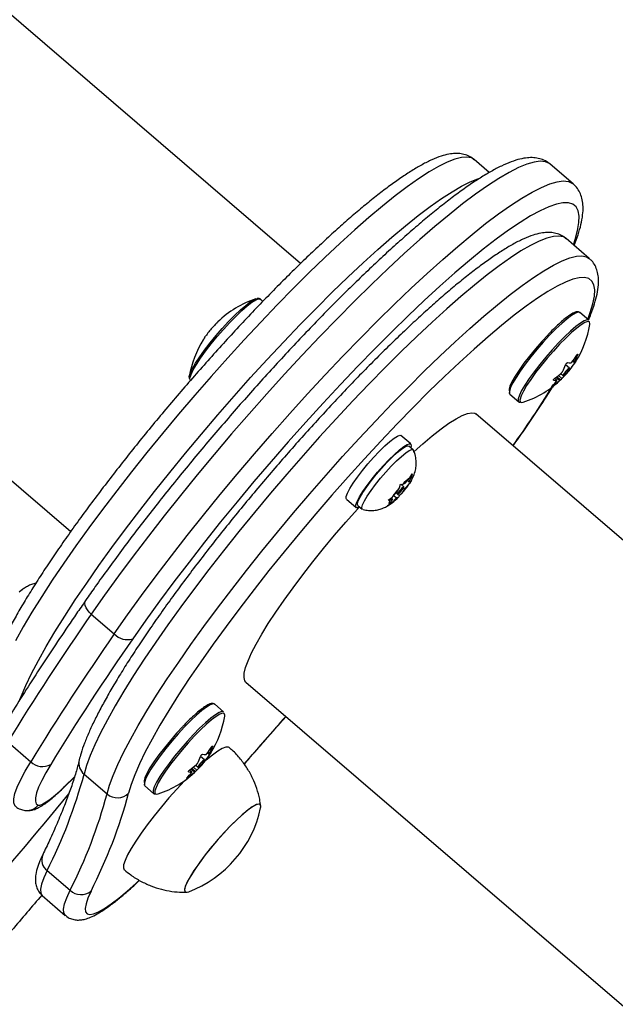
# Model space of a CAD drawing. Units: inches. Extents: x 312 to 919, y 218 to 759.
# Drawn here: x 490 to 494, y 418 to 426 of the extents above; entities that cross this region are included whole.
import ezdxf

# ---------------------------------------------------------------- set-up
doc = ezdxf.new("R2010")
doc.units = ezdxf.units.IN
doc.header["$MEASUREMENT"] = 0
doc.header["$PDSIZE"] = -1
doc.layers.add('CONTOUR', color=7, linetype='Continuous')
doc.layers.add('DIM_IMP_BORDURE', color=7, linetype='Continuous')
doc.styles.add('DIM', font='romans.shx')
doc.dimstyles.new('Implantation (Pied-mètre)', dxfattribs={"dimscale": 96, "dimtxt": 0.09375, "dimasz": 0.125, "dimexe": 0.125, "dimexo": 0.125, "dimgap": 0.03, "dimtad": 1, "dimdec": 3, "dimzin": 0, "dimdsep": 46, "dimlunit": 4, "dimtxsty": 'DIM', "dimblk1": 'OBLIQUE', "dimblk2": 'OBLIQUE', "dimsah": 1, "dimcen": 0.089844, "dimdle": 0.125, "dimclrt": 7, "dimadec": 0, "dimazin": 0, "dimtfac": 1, "dimtdec": 0, "dimtofl": 0, "dimtmove": 0, "dimatfit": 3, "dimldrblk": 'OBLIQUE', "dimfxl": 1, "dimfrac": 2, "dimtolj": 1, "dimtzin": 0, "dimarcsym": 0})

# ---------------------------------------------------------------- blocks, each defined once
blk = doc.blocks.new('_OBLIQUE')
at = {"color": 0, "linetype": 'ByBlock'}
blk.add_line((-0.5, -0.5), (0.5, 0.5), dxfattribs=at)
blk = doc.blocks.new('*D8')
at = {"layer": 'Defpoints', "color": 0}
for p in [(868.2476, 474.7959), (328.6296, 422.3827), (328.6296, 234.186)]:
    blk.add_point(p, dxfattribs=at)
at = {"layer": 'DIM_IMP_BORDURE', "color": 0, "lineweight": -2}
for p, q in [((868.2476, 458.5459), (868.2476, 217.936)), ((328.6296, 406.1327), (328.6296, 217.936)), ((884.4976, 234.186), (312.3796, 234.186))]:
    blk.add_line(p, q, dxfattribs=at)
at = {"layer": 'DIM_IMP_BORDURE', "color": 0, "lineweight": -2, "xscale": 16.25, "yscale": 16.25, "zscale": 16.25, "rotation": 180}
blk.add_blockref('_OBLIQUE', (328.6296, 234.186), dxfattribs=at)
at = {"layer": 'DIM_IMP_BORDURE', "color": 0, "lineweight": -2, "xscale": 16.25, "yscale": 16.25, "zscale": 16.25}
blk.add_blockref('_OBLIQUE', (868.2476, 234.186), dxfattribs=at)
at = {"layer": 'DIM_IMP_BORDURE', "color": 7, "insert": (598.4386, 247.3535), "char_height": 12.1875, "attachment_point": 5, "style": 'DIM'}
blk.add_mtext("\\A1;45' [13.706m]", dxfattribs=at)

msp = doc.modelspace()

# ---------------------------------------------------------------- linework, layer by layer
at = {"layer": 'CONTOUR'}
for p, q in [((491.78788, 423.90623), (482.91395, 431.51998)), ((481.04186, 429.33803), (489.91582, 421.72426)), ((493.32466, 424.64649), (493.20248, 424.75132)), ((494.00855, 424.55383), (493.82125, 424.71453)), ((494.13895, 423.94784), (493.95165, 424.10853)), ((491.48061, 423.59794), (491.46078, 423.61496)), ((494.13443, 423.44464), (494.06237, 423.50646)), ((494.00934, 423.11982), (494.0218, 423.10913)), ((494.04425, 423.16083), (494.04075, 423.16384)), ((493.9778, 423.05403), (493.94622, 423.08113)), ((493.97523, 423.04506), (493.9802, 423.04079)), ((494.02078, 423.09627), (494.00295, 423.11157)), ((494.00615, 423.11567), (494.01994, 423.10384)), ((493.84785, 422.95686), (493.84885, 422.956)), ((493.87377, 422.95396), (493.85552, 422.96961)), ((493.8745, 422.95376), (493.85577, 422.96983)), ((493.8973, 422.95389), (493.86783, 422.97918)), ((493.87627, 422.98565), (493.90549, 422.96057)), ((493.91683, 422.97018), (493.88797, 422.99494)), ((493.90754, 423.01138), (493.92693, 422.99474)), ((493.92799, 422.99447), (493.9346, 422.9888)), ((493.97062, 423.02885), (493.96668, 423.03224)), ((493.84026, 422.91254), (493.84315, 422.91006)), ((493.48472, 422.85537), (493.48963, 422.84735)), ((493.49261, 422.84239), (493.56466, 422.78057)), ((502.39259, 414.8075), (493.21516, 422.68165)), ((492.68461, 422.43741), (492.6053, 422.50546)), ((492.70544, 422.39058), (492.67031, 422.42073)), ((492.63799, 422.11681), (492.67878, 422.16108)), ((492.66896, 422.12965), (492.69053, 422.16595)), ((492.67878, 422.16108), (492.69725, 422.19372)), ((492.69725, 422.19372), (492.69053, 422.16595)), ((492.57225, 422.04545), (492.59383, 422.08175)), ((492.59383, 422.08175), (492.60055, 422.10953)), ((492.60055, 422.10953), (492.61878, 422.10884)), ((492.62865, 422.08794), (492.60363, 422.10941)), ((492.63799, 422.11681), (492.61878, 422.10884)), ((492.62574, 422.07838), (492.63418, 422.07114)), ((492.63418, 422.07114), (492.67497, 422.11541)), ((492.65827, 422.13882), (492.66896, 422.12965)), ((492.66896, 422.12965), (492.68817, 422.13762)), ((492.68734, 422.13727), (492.67497, 422.11541)), ((492.68817, 422.13762), (492.69035, 422.14193)), ((492.50003, 421.97966), (492.53147, 422.00118)), ((492.52558, 421.99715), (492.53748, 421.98694)), ((492.56844, 421.99978), (492.52766, 421.95551)), ((492.57225, 422.04545), (492.53147, 422.00118)), ((492.54707, 422.01812), (492.56844, 421.99978)), ((492.56605, 422.03872), (492.57778, 422.02865)), ((492.56844, 421.99978), (492.58765, 422.00775)), ((492.5805, 422.02885), (492.59293, 422.01818)), ((492.59293, 422.01818), (492.58765, 422.00775)), ((492.61261, 422.03483), (492.59293, 422.01818)), ((492.63418, 422.07114), (492.61261, 422.03483)), ((492.16156, 421.98828), (492.24088, 421.92023)), ((492.25519, 421.93691), (492.29033, 421.90676)), ((492.52766, 421.95551), (492.49622, 421.93399)), ((492.49622, 421.93399), (492.5159, 421.95064)), ((492.51827, 421.97897), (492.50003, 421.97966)), ((492.53748, 421.98694), (492.5159, 421.95064)), ((492.53748, 421.98694), (492.51827, 421.97897)), ((489.52715, 421.2551), (489.49735, 421.23181)), ((489.51673, 421.24736), (489.52715, 421.2551)), ((490.08329, 421.05279), (490.27059, 420.89209)), ((491.34307, 420.4997), (500.5205, 412.62555)), ((491.16109, 420.25704), (491.08903, 420.31886)), ((489.40316, 420.0121), (489.59046, 419.8514)), ((491.04744, 419.90867), (491.02961, 419.92397)), ((491.03281, 419.92807), (491.0466, 419.91624)), ((491.03599, 419.93222), (491.04845, 419.92153)), ((491.07091, 419.97323), (491.0674, 419.97624)), ((491.00446, 419.86643), (490.97287, 419.89353)), ((490.99728, 419.84125), (490.99333, 419.84464)), ((491.00188, 419.85746), (491.00686, 419.85319)), ((490.87451, 419.76926), (490.87551, 419.7684)), ((490.90042, 419.76636), (490.88218, 419.78201)), ((490.90115, 419.76616), (490.88243, 419.78223)), ((490.92396, 419.76629), (490.89449, 419.79158)), ((490.90292, 419.79805), (490.93215, 419.77297)), ((490.94349, 419.78258), (490.91462, 419.80734)), ((490.93419, 419.82378), (490.95358, 419.80714)), ((490.95464, 419.80687), (490.96125, 419.8012)), ((489.85762, 419.63908), (489.94614, 419.72514)), ((489.86414, 419.64837), (489.94735, 419.72926)), ((490.0246, 419.74985), (490.2119, 419.58916)), ((490.86692, 419.72494), (490.8698, 419.72246)), ((489.85762, 419.63908), (489.86414, 419.64837)), ((490.51138, 419.66777), (490.51628, 419.65975)), ((490.51926, 419.65479), (490.59132, 419.59297)), ((489.72298, 418.96551), (489.91027, 418.80481)), ((489.68422, 418.76172), (489.87151, 418.60103))]:
    msp.add_line(p, q, dxfattribs=at)
at = {"layer": 'CONTOUR', "flags": 128}
for points in [[(493.20248, 424.75132), (493.1792, 424.76517), (493.14271, 424.77245), (493.09748, 424.76914), (493.04373, 424.75524), (492.9817, 424.73082), (492.91168, 424.696), (492.83399, 424.65093), (492.74899, 424.59583), (492.65707, 424.53094), (492.55866, 424.45656), (492.45421, 424.37305), (492.3442, 424.28077), (492.22914, 424.18017), (492.10955, 424.0717), (491.986, 423.95587), (491.85905, 423.8332), (491.72929, 423.70427), (491.59731, 423.56966), (491.46373, 423.43), (491.32915, 423.28594), (491.1942, 423.13814), (491.05951, 422.98727), (490.92569, 422.83404), (490.79336, 422.67915), (490.66314, 422.52332), (490.53561, 422.36726), (490.41138, 422.21169), (490.29101, 422.05734), (490.17505, 421.90491), (490.06405, 421.75511), (489.95852, 421.60863), (489.85894, 421.46614), (489.76576, 421.3283), (489.67943, 421.19575), (489.60034, 421.0691), (489.52885, 420.94892), (489.46529, 420.83579)], [(493.82125, 424.71453), (493.81524, 424.71924), (493.78221, 424.73423), (493.74018, 424.73845), (493.68931, 424.73187), (493.62981, 424.71452), (493.56194, 424.68648), (493.48598, 424.64787), (493.40224, 424.59884), (493.31108, 424.5396), (493.21287, 424.47039), (493.10803, 424.39152), (492.99699, 424.3033), (492.88022, 424.2061), (492.7582, 424.10033), (492.63144, 423.98643), (492.50048, 423.86488), (492.36585, 423.73618), (492.22813, 423.60088), (492.08788, 423.45953), (491.9457, 423.31272), (491.80217, 423.16108), (491.65789, 423.00522), (491.51347, 422.84581), (491.36951, 422.68351), (491.22661, 422.51899), (491.08537, 422.35295), (490.94638, 422.18607), (490.81021, 422.01906), (490.67744, 421.8526), (490.54862, 421.6874), (490.42428, 421.52414), (490.30496, 421.36351), (490.19113, 421.20617), (490.08329, 421.05279)], [(489.5027, 420.35836), (489.51226, 420.38294), (489.55041, 420.47198), (489.59726, 420.56951), (489.65259, 420.67509), (489.71614, 420.78823), (489.78763, 420.9084), (489.86673, 421.03505), (489.95306, 421.16761), (490.04623, 421.30545), (490.14581, 421.44793), (490.25135, 421.59442), (490.36235, 421.74422), (490.4783, 421.89665), (490.59867, 422.051), (490.72291, 422.20656), (490.85043, 422.36262), (490.98066, 422.51845), (491.11299, 422.67334), (491.24681, 422.82657), (491.3815, 422.97744), (491.51644, 423.12524), (491.65102, 423.26931), (491.78461, 423.40896), (491.91658, 423.54357), (492.04635, 423.6725), (492.1733, 423.79517), (492.29685, 423.91101), (492.41643, 424.01947), (492.53149, 424.12008), (492.6415, 424.21235), (492.74596, 424.29586), (492.84437, 424.37024), (492.93628, 424.43513), (493.02128, 424.49023), (493.09897, 424.5353), (493.16899, 424.57013), (493.23102, 424.59454), (493.24326, 424.59841)], [(490.27059, 420.89209), (490.37843, 421.04548), (490.49225, 421.20281), (490.61158, 421.36344), (490.73591, 421.5267), (490.86473, 421.6919), (490.99751, 421.85836), (491.13367, 422.02537), (491.27267, 422.19225), (491.41391, 422.3583), (491.55681, 422.52281), (491.70077, 422.68512), (491.84519, 422.84453), (491.98946, 423.00038), (492.13299, 423.15202), (492.27518, 423.29883), (492.41542, 423.44018), (492.55315, 423.57549), (492.68777, 423.70418), (492.81874, 423.82573), (492.94549, 423.93963), (493.06751, 424.0454), (493.18428, 424.1426), (493.29532, 424.23082), (493.40017, 424.3097), (493.49837, 424.3789), (493.58954, 424.43814), (493.67327, 424.48717), (493.74924, 424.52578), (493.81711, 424.55382), (493.8766, 424.57117), (493.92747, 424.57775), (493.96951, 424.57354), (494.00253, 424.55855), (494.00849, 424.55388)], [(494.00966, 424.05876), (494.02439, 424.10241), (494.04446, 424.17564), (494.05523, 424.23903), (494.05665, 424.2923), (494.04872, 424.33522), (494.03146, 424.36762), (494.00497, 424.38934), (493.96934, 424.40029), (493.92473, 424.40042), (493.87135, 424.38974), (493.80941, 424.36829), (493.7392, 424.33616), (493.66101, 424.2935), (493.57518, 424.24048), (493.48209, 424.17734), (493.38215, 424.10436), (493.27578, 424.02185), (493.16345, 423.93016), (493.04565, 423.82971), (492.92289, 423.72091), (492.79571, 423.60426), (492.66465, 423.48025), (492.53028, 423.34942), (492.3932, 423.21235), (492.25399, 423.06962), (492.11326, 422.92186), (491.97162, 422.76971), (491.82969, 422.61384), (491.68809, 422.45491), (491.54743, 422.29363), (491.40832, 422.13068), (491.27137, 421.96679), (491.13717, 421.80265), (491.0063, 421.639), (490.87934, 421.47653), (490.75684, 421.31595), (490.63933, 421.15796), (490.52731, 421.00325), (490.42128, 420.8525)], [(493.95165, 424.10853), (493.92838, 424.12238), (493.89189, 424.12966), (493.84666, 424.12635), (493.79291, 424.11245), (493.73088, 424.08803), (493.66086, 424.05321), (493.58317, 424.00814), (493.49817, 423.95304), (493.40625, 423.88815), (493.30784, 423.81377), (493.20339, 423.73026), (493.09338, 423.63799), (492.97832, 423.53738), (492.85873, 423.42892), (492.73518, 423.31308), (492.60823, 423.19041), (492.47847, 423.06148), (492.34649, 422.92687), (492.2129, 422.78722), (492.07833, 422.64315), (491.94338, 422.49535), (491.80869, 422.34448), (491.67487, 422.19125), (491.54254, 422.03636), (491.41232, 421.88053), (491.28479, 421.72447), (491.16056, 421.56891), (491.04019, 421.41455), (490.92423, 421.26213), (490.81323, 421.11233), (490.7077, 420.96584), (490.60811, 420.82335), (490.51494, 420.68552), (490.42861, 420.55296), (490.34952, 420.42631), (490.27803, 420.30614), (490.21447, 420.193), (490.15914, 420.08742), (490.1123, 419.98989), (490.07415, 419.90085), (490.04487, 419.82071), (490.0246, 419.74985)], [(490.2119, 419.58916), (490.23216, 419.66001), (490.26144, 419.74015), (490.29959, 419.82919), (490.34644, 419.92672), (490.40177, 420.0323), (490.46532, 420.14544), (490.53681, 420.26561), (490.61591, 420.39227), (490.70224, 420.52482), (490.79541, 420.66266), (490.89499, 420.80515), (491.00053, 420.95163), (491.11153, 421.10143), (491.22748, 421.25386), (491.34785, 421.40821), (491.47209, 421.56377), (491.59961, 421.71983), (491.72984, 421.87566), (491.86217, 422.03055), (491.99598, 422.18379), (492.13068, 422.33465), (492.26562, 422.48246), (492.4002, 422.62652), (492.53378, 422.76618), (492.66576, 422.90078), (492.79553, 423.02972), (492.92248, 423.15238), (493.04603, 423.26822), (493.16561, 423.37669), (493.28067, 423.47729), (493.39068, 423.56956), (493.49513, 423.65308), (493.59355, 423.72745), (493.68546, 423.79234), (493.77046, 423.84745), (493.84815, 423.89252), (493.91817, 423.92734), (493.9802, 423.95175), (494.03396, 423.96565), (494.07918, 423.96897), (494.11568, 423.96168), (494.13891, 423.94787)], [(494.12691, 423.45109), (494.14753, 423.50743), (494.16869, 423.57859), (494.18059, 423.64001), (494.18319, 423.6914), (494.17646, 423.7325), (494.16045, 423.76312), (494.13522, 423.78311), (494.10091, 423.79236), (494.05768, 423.79083), (494.00574, 423.77853), (493.94535, 423.75552), (493.8768, 423.72191), (493.80043, 423.67787), (493.71661, 423.6236), (493.62575, 423.55939), (493.52831, 423.48554), (493.42474, 423.40241), (493.31557, 423.31041), (493.20132, 423.20999), (493.08256, 423.10165), (492.95986, 422.9859), (492.83383, 422.86333), (492.70509, 422.73453), (492.57426, 422.60012), (492.44199, 422.46078), (492.30891, 422.31717), (492.1757, 422.17001), (492.04298, 422.02001), (491.91143, 421.86791), (491.78167, 421.71445), (491.65435, 421.56039), (491.53009, 421.40647), (491.4095, 421.25346), (491.29316, 421.1021), (491.18165, 420.95313), (491.07551, 420.80728), (490.97527, 420.66526), (490.8814, 420.52778), (490.79438, 420.3955), (490.71463, 420.26907), (490.64254, 420.14911), (490.57846, 420.03621), (490.52271, 419.93092), (490.47556, 419.83375), (490.43723, 419.74519), (490.40792, 419.66566), (490.38778, 419.59555), (490.38778, 419.59555)], [(490.88274, 422.96911), (490.88249, 422.96969), (490.8819, 422.98766), (490.89044, 423.01538), (490.90783, 423.05198), (490.93353, 423.09627), (490.96669, 423.14684), (491.00626, 423.20205), (491.05097, 423.26013), (491.09937, 423.31922), (491.14992, 423.37741), (491.20098, 423.43284), (491.25092, 423.48372), (491.29813, 423.52842), (491.34109, 423.56551), (491.37843, 423.59378), (491.40894, 423.61234), (491.43164, 423.62058)], [(490.89101, 422.95089), (490.8876, 422.95579), (490.88699, 422.97406), (490.89568, 423.00225), (490.91336, 423.03946), (490.93949, 423.0845), (490.97321, 423.13592), (491.01345, 423.19206), (491.05891, 423.25112), (491.10813, 423.3112), (491.15953, 423.37038), (491.21145, 423.42674), (491.26223, 423.47848), (491.31024, 423.52394), (491.35393, 423.56165), (491.39189, 423.5904), (491.42292, 423.60927), (491.446, 423.61765)], [(491.446, 423.61765), (491.4604, 423.61527), (491.46078, 423.61496)], [(494.06237, 423.50646), (494.0488, 423.50932), (494.02626, 423.50164), (493.99572, 423.48343), (493.95817, 423.4553), (493.91481, 423.41813), (493.86704, 423.37314), (493.81639, 423.32176)], [(494.13443, 423.44464), (494.12085, 423.4475), (494.09831, 423.43981), (494.06778, 423.42161), (494.03023, 423.39347), (493.98687, 423.35631), (493.9391, 423.31131), (493.88845, 423.25993)], [(494.14028, 423.43001), (494.13983, 423.43044), (494.12624, 423.43347), (494.10407, 423.42591), (494.07404, 423.408), (494.03711, 423.38034), (493.99447, 423.34379), (493.94749, 423.29954), (493.89768, 423.24901)], [(494.14364, 423.40842), (494.14441, 423.41693), (494.14028, 423.43001)], [(491.00602, 423.30128), (491.01078, 423.30835), (491.01494, 423.3144)], [(493.80329, 423.32654), (493.75177, 423.27078), (493.70073, 423.21209), (493.6519, 423.15245), (493.60695, 423.0939), (493.56741, 423.03844), (493.53463, 422.98795), (493.50971, 422.94416), (493.49352, 422.90854), (493.4866, 422.88233), (493.48787, 422.86882)], [(493.81639, 423.32176), (493.76449, 423.26564), (493.713, 423.20659), (493.6636, 423.14651), (493.61785, 423.08732), (493.57723, 423.03093), (493.54305, 422.97916), (493.5164, 422.93366), (493.49815, 422.8959), (493.48887, 422.8671), (493.48887, 422.84817), (493.49261, 422.84239)], [(493.88845, 423.25993), (493.83654, 423.20381), (493.78506, 423.14476), (493.73565, 423.08468), (493.6899, 423.0255), (493.64929, 422.96911), (493.6151, 422.91734), (493.58846, 422.87184), (493.5702, 422.83408), (493.56093, 422.80527), (493.56093, 422.78634), (493.56466, 422.78057)], [(493.89768, 423.24901), (493.84664, 423.19382), (493.79602, 423.13575), (493.74742, 423.07666), (493.70243, 423.01846), (493.66249, 422.96301), (493.62887, 422.91209), (493.60267, 422.86735), (493.58472, 422.83022), (493.5756, 422.80189), (493.57448, 422.79285)], [(493.94889, 423.01123), (493.95897, 423.02252), (493.96804, 423.03409), (493.97473, 423.04418), (493.97801, 423.05126), (493.97738, 423.05425), (493.97295, 423.05269), (493.96539, 423.04682), (493.95584, 423.03754), (493.94576, 423.02625), (493.93669, 423.01468), (493.93001, 423.00459), (493.92673, 422.99751), (493.92735, 422.99452), (493.93178, 422.99608), (493.93935, 423.00195), (493.94889, 423.01123)], [(493.57448, 422.79285), (493.5756, 422.78327), (493.58384, 422.77519)], [(493.58384, 422.77519), (493.58472, 422.77497), (493.60187, 422.77697)], [(492.71267, 422.37544), (492.78391, 422.43892), (492.86061, 422.50366), (492.93171, 422.55961), (492.99653, 422.60623), (493.05444, 422.64307), (493.10488, 422.66978), (493.14736, 422.68609), (493.18149, 422.69185), (493.20692, 422.68701), (493.21516, 422.68165)], [(492.16156, 421.98828), (492.15878, 421.99242), (492.15915, 422.00988), (492.16917, 422.03753), (492.18839, 422.07417), (492.216, 422.11823), (492.2508, 422.16782), (492.2913, 422.22081), (492.33576, 422.27492), (492.38226, 422.32783), (492.42882, 422.37725), (492.47343, 422.42107), (492.51417, 422.45741), (492.54929, 422.48469), (492.57728, 422.50176), (492.59695, 422.50787), (492.6053, 422.50546)], [(492.2698, 421.92437), (492.26591, 421.92254), (492.24738, 421.91784), (492.2381, 421.92437), (492.23847, 421.94183), (492.24849, 421.96947), (492.26771, 422.00611), (492.29531, 422.05018), (492.33011, 422.09977), (492.37061, 422.15276), (492.41507, 422.20687), (492.46158, 422.25977), (492.50814, 422.3092), (492.55275, 422.35302), (492.59349, 422.38935), (492.62861, 422.41664), (492.6566, 422.4337), (492.67626, 422.43982), (492.68675, 422.43471), (492.68761, 422.41861), (492.68491, 422.4082)], [(492.36336, 422.1376), (492.40426, 422.18853), (492.44771, 422.23905), (492.49183, 422.28693), (492.53467, 422.33009), (492.57437, 422.36663), (492.60919, 422.39497), (492.63761, 422.41386), (492.65839, 422.42248), (492.67031, 422.42073)], [(492.39849, 422.10745), (492.43939, 422.15839), (492.48285, 422.2089), (492.52696, 422.25678), (492.56981, 422.29994), (492.60951, 422.33649), (492.64433, 422.36482), (492.67275, 422.38371), (492.69352, 422.39233), (492.70575, 422.3903), (492.70781, 422.3873)], [(492.69053, 422.16595), (492.69327, 422.16581), (492.69516, 422.16465), (492.69617, 422.16249), (492.69631, 422.15934), (492.69557, 422.15524), (492.69395, 422.15021), (492.69148, 422.14432), (492.68817, 422.13762)], [(492.25519, 421.93691), (492.25488, 421.93719), (492.25174, 421.94978), (492.25782, 421.97238), (492.27285, 422.004), (492.29619, 422.04327), (492.3268, 422.08846), (492.36336, 422.1376)], [(492.29401, 421.9049), (492.29002, 421.90704), (492.28687, 421.91963), (492.29295, 421.94223), (492.30799, 421.97386), (492.33132, 422.01312), (492.36194, 422.05831), (492.39849, 422.10745)], [(492.6154, 422.06335), (492.62321, 422.07425), (492.62797, 422.08272), (492.62897, 422.08748), (492.62605, 422.08779), (492.61965, 422.08361), (492.61075, 422.07558), (492.6007, 422.06491), (492.59104, 422.05324), (492.58323, 422.04234), (492.57846, 422.03387), (492.57747, 422.02911), (492.58039, 422.0288), (492.58679, 422.03298), (492.59569, 422.04101), (492.60574, 422.05167), (492.6154, 422.06335)], [(491.34307, 420.4997), (491.3348, 420.50974), (491.32739, 420.53555), (491.32915, 420.57152), (491.34006, 420.61731), (491.36001, 420.67247), (491.38882, 420.73647), (491.42619, 420.8087), (491.47179, 420.88847), (491.52515, 420.97499), (491.58578, 421.06744), (491.65309, 421.16494), (491.72642, 421.26653), (491.80508, 421.37124), (491.8883, 421.47807), (491.97528, 421.58598), (492.06519, 421.69394), (492.15717, 421.8009), (492.25031, 421.90584), (492.26508, 421.92217)], [(492.5159, 421.95064), (492.51317, 421.95078), (492.51128, 421.95193), (492.51026, 421.9541), (492.51013, 421.95725), (492.51087, 421.96135), (492.51248, 421.96637), (492.51496, 421.97227), (492.51827, 421.97897)], [(490.08329, 421.05279), (490.06612, 421.06925), (490.0518, 421.08664), (490.04088, 421.1043), (490.03378, 421.12154), (490.03078, 421.13771), (490.03199, 421.15218), (490.03736, 421.1644), (490.03757, 421.16471)], [(491.08903, 420.31886), (491.07545, 420.32172), (491.05291, 420.31404), (491.02237, 420.29583), (490.98482, 420.2677), (490.94146, 420.23054), (490.89369, 420.18554), (490.84304, 420.13416)], [(491.16109, 420.25704), (491.14751, 420.2599), (491.12497, 420.25221), (491.09443, 420.23401), (491.05688, 420.20587), (491.01352, 420.16871), (490.96575, 420.12371), (490.9151, 420.07233)], [(491.16693, 420.24241), (491.16649, 420.24284), (491.1529, 420.24587), (491.13073, 420.23831), (491.1007, 420.22041), (491.06377, 420.19274), (491.02113, 420.15619), (490.97415, 420.11194), (490.92434, 420.06141)], [(491.17029, 420.22082), (491.17107, 420.22933), (491.16693, 420.24241)], [(490.82995, 420.13894), (490.77843, 420.08318), (490.72738, 420.02449), (490.67856, 419.96485), (490.63361, 419.9063), (490.59407, 419.85084), (490.56128, 419.80035), (490.53637, 419.75656), (490.52017, 419.72094), (490.51325, 419.69473), (490.51452, 419.68122)], [(490.84304, 420.13416), (490.79114, 420.07804), (490.73966, 420.01899), (490.69025, 419.95891), (490.6445, 419.89972), (490.60388, 419.84334), (490.5697, 419.79156), (490.54306, 419.74606), (490.5248, 419.7083), (490.51552, 419.6795), (490.51553, 419.66057), (490.51926, 419.65479)], [(490.9151, 420.07233), (490.8632, 420.01621), (490.81172, 419.95717), (490.76231, 419.89708), (490.71656, 419.8379), (490.67594, 419.78151), (490.64176, 419.72974), (490.61511, 419.68424), (490.59686, 419.64648), (490.58758, 419.61767), (490.58758, 419.59874), (490.59132, 419.59297)], [(490.92434, 420.06141), (490.8733, 420.00622), (490.82267, 419.94815), (490.77408, 419.88906), (490.72909, 419.83086), (490.68914, 419.77541), (490.65553, 419.72449), (490.62933, 419.67975), (490.61137, 419.64262), (490.60225, 419.61429), (490.60113, 419.60526)], [(491.20647, 419.96737), (491.19974, 419.97099), (491.17929, 419.97044), (491.15031, 419.9592), (491.11343, 419.93753), (491.06941, 419.90588), (491.01921, 419.86492), (491.01045, 419.85737)], [(489.46462, 419.49049), (489.46026, 419.49508), (489.45159, 419.51736), (489.45219, 419.54996), (489.46206, 419.59253), (489.48109, 419.64459), (489.50905, 419.70556), (489.54565, 419.77476), (489.59046, 419.8514)], [(490.97555, 419.82363), (490.98562, 419.83492), (490.9947, 419.84649), (491.00138, 419.85658), (491.00466, 419.86366), (491.00404, 419.86665), (490.99961, 419.86509), (490.99204, 419.85922), (490.98249, 419.84994), (490.97242, 419.83865), (490.96335, 419.82708), (490.95666, 419.81699), (490.95338, 419.80991), (490.954, 419.80692), (490.95844, 419.80848), (490.966, 419.81435), (490.97555, 419.82363)], [(489.75293, 419.82982), (489.7126, 419.76084), (489.67966, 419.69857), (489.65449, 419.64369), (489.63737, 419.59684), (489.62849, 419.55852), (489.62795, 419.52918), (489.63575, 419.50914), (489.65181, 419.49862)], [(490.84738, 419.7007), (490.84271, 419.69584), (490.77942, 419.62808), (490.71613, 419.55693), (490.65418, 419.48392), (490.59489, 419.4106), (490.53953, 419.33853), (490.48927, 419.26925), (490.4452, 419.20424), (490.40824, 419.14487), (490.37918, 419.09242), (490.35865, 419.04801), (490.34707, 419.01257), (490.34471, 418.98687), (490.35161, 418.97145), (490.35182, 418.97127)], [(489.65181, 419.49862), (489.66455, 419.49856), (489.6819, 419.50424), (489.70362, 419.51558), (489.72936, 419.5324), (489.75875, 419.55446), (489.79134, 419.58143), (489.82665, 419.61288), (489.86414, 419.64837)], [(490.60113, 419.60526), (490.60225, 419.59567), (490.61049, 419.58759)], [(490.61049, 419.58759), (490.61137, 419.58737), (490.62852, 419.58937)], [(491.46258, 419.4755), (491.46414, 419.48679), (491.46034, 419.50228), (491.44722, 419.50702), (491.42518, 419.50084), (491.3949, 419.48394), (491.35728, 419.45683), (491.31348, 419.42034), (491.26482, 419.37557), (491.21279, 419.32388), (491.15896, 419.26685), (491.10498, 419.20621), (491.05247, 419.14379), (491.00304, 419.08151), (490.95819, 419.02124), (490.91927, 418.96482), (490.88748, 418.91397), (490.86378, 418.87022), (490.84889, 418.83492), (490.84326, 418.80913), (490.84706, 418.79363), (490.86018, 418.7889), (490.8769, 418.79289)], [(491.46258, 419.4755), (491.46379, 419.48259), (491.46181, 419.50012), (491.45046, 419.50695), (491.4301, 419.50288), (491.40134, 419.48801), (491.36506, 419.46282), (491.32235, 419.42806), (491.27452, 419.38479), (491.22302, 419.33432), (491.16942, 419.27819), (491.11533, 419.21811), (491.06241, 419.15589), (491.01227, 419.09343), (490.96642, 419.03263), (490.92626, 418.97533), (490.89302, 418.92327), (490.86769, 418.87805), (490.85105, 418.84102), (490.84361, 418.81332), (490.8456, 418.79579), (490.85694, 418.78896), (490.8769, 418.79289)], [(489.72298, 418.96551), (489.69626, 418.90528), (489.67879, 418.85434), (489.67077, 418.81327), (489.67228, 418.78255), (489.68332, 418.76252), (489.68422, 418.76172)], [(490.08144, 418.79895), (490.05636, 418.74212), (490.04051, 418.69459), (490.03409, 418.65695), (490.03719, 418.62968), (490.04977, 418.61315), (490.07167, 418.60755), (490.1026, 418.61296), (490.14218, 418.62931), (490.18989, 418.65639), (490.24513, 418.69386), (490.30719, 418.74123), (490.37528, 418.79791), (490.44853, 418.86316), (490.47201, 418.88488)], [(489.87141, 418.60111), (489.87061, 418.60182), (489.85958, 418.62185), (489.85806, 418.65258), (489.86608, 418.69365), (489.88356, 418.74459), (489.91027, 418.80481)]]:
    msp.add_lwpolyline(points, dxfattribs=at)
at = {"layer": 'CONTOUR'}
for centre, radius, start, end in [((491.67392, 422.85562), 0.80295, 108.166306, 134.277463), ((491.67392, 422.85562), 0.80295, 138.978149, 145.154771), ((491.40969, 423.08554), 0.4527, 134.420784, 138.983074), ((491.13208, 423.4113), 0.02683, 134.260473, 143.333486), ((493.35152, 423.5399), 0.80295, 327.641486, 350.575181), ((491.67392, 422.85562), 0.80295, 147.598005, 170.575181), ((493.43825, 423.55513), 0.71808, 321.072324, 326.559036), ((493.57157, 423.3354), 0.50389, 333.317527, 339.729901), ((493.47332, 423.25525), 0.50389, 333.317527, 339.729901), ((493.35152, 423.5399), 0.80295, 319.151956, 326.203476), ((493.98936, 423.25841), 0.16116, 260.864792, 269.761493), ((493.42158, 423.49199), 0.71808, 321.072324, 326.559036), ((494.00442, 423.13425), 0.03433, 297.763799, 322.763716), ((493.35152, 423.5399), 0.80295, 288.166306, 314.427228), ((493.41698, 423.57572), 0.74775, 306.31474, 311.655304), ((493.8895, 422.99095), 0.03433, 297.763799, 322.763716), ((493.62607, 423.30258), 0.44005, 314.516692, 321.535368), ((486.15746, 427.68062), 9.04513, 324.456272, 328.08797), ((493.52782, 423.22242), 0.44005, 314.516692, 321.535368), ((493.40031, 423.51258), 0.74775, 306.31474, 311.655304), ((493.87444, 423.11512), 0.16116, 260.864792, 269.761493), ((492.87135, 421.87934), 0.34126, 124.352067, 137.738701), ((493.13933, 421.59514), 0.73101, 138.265174, 146.257488), ((492.06711, 422.52145), 0.73101, 318.265174, 326.257488), ((492.33509, 422.23725), 0.34126, 304.352067, 317.738701), ((507.59663, 408.86467), 21.33699, 145.164642, 148.503531), ((507.78392, 408.70397), 21.33699, 145.164642, 148.503531), ((490.37621, 420.98753), 0.14235, 222.09834, 288.45774), ((507.63145, 408.87536), 20.96763, 145.164642, 148.503531), ((490.37818, 420.3523), 0.80295, 327.641486, 350.575181), ((529.40639, 386.75314), 50.44032, 138.432215, 139.018862), ((491.01601, 420.07081), 0.16116, 260.864792, 269.761493), ((490.4649, 420.36753), 0.71808, 321.072324, 326.559036), ((491.03107, 419.94665), 0.03433, 297.763799, 322.763716), ((490.59822, 420.1478), 0.50389, 333.317527, 339.729901), ((489.6854, 419.94384), 0.13252, 224.234372, 300.633154), ((490.09924, 419.8398), 0.11688, 167.257237, 230.312358), ((490.49998, 420.06765), 0.50389, 333.317527, 339.729901), ((490.65272, 420.11498), 0.44005, 314.516692, 321.535368), ((490.37818, 420.3523), 0.80295, 319.151956, 326.203476), ((490.44823, 420.30439), 0.71808, 321.072324, 326.559036), ((490.37818, 420.3523), 0.80295, 288.166306, 314.427228), ((490.55448, 420.03482), 0.44005, 314.516692, 321.535368), ((490.42697, 420.32498), 0.74775, 306.31474, 311.655304), ((490.90109, 419.92752), 0.16116, 260.864792, 269.761493), ((490.44364, 420.38812), 0.74775, 306.31474, 311.655304), ((490.91615, 419.80335), 0.03433, 297.763799, 322.763716), ((486.10145, 420.80835), 4.06344, 333.030366, 344.90068), ((459.50698, 444.50226), 39.29886, 318.813986, 320.661371), ((486.40333, 420.67059), 4.12693, 333.030366, 344.90068), ((490.29642, 419.6863), 0.12877, 228.975581, 315.189742), ((486.28875, 420.64765), 4.06344, 333.030366, 344.90068), ((489.55717, 419.57714), 0.12298, 254.324691, 320.316738), ((490.54207, 419.67273), 0.94141, 290.834853, 347.906634), ((489.78998, 419.05292), 0.11014, 157.95264, 232.531129), ((489.99921, 418.89977), 0.1301, 226.876006, 309.202739), ((519.60424, 392.93922), 39.52719, 139.201351, 139.747739)]:
    msp.add_arc(centre, radius, start, end, dxfattribs=at)
for points, knots in [([(493.20176, 424.74979), (493.19625, 424.75503), (493.17874, 424.77169), (493.14136, 424.78876), (493.0949, 424.8008), (493.04563, 424.80306), (492.99164, 424.79674), (492.92962, 424.78032), (492.85846, 424.75229), (492.7794, 424.71264), (492.69518, 424.6632), (492.6069, 424.60532), (492.5143, 424.53934), (492.4172, 424.46543), (492.31564, 424.38379), (492.20982, 424.29469), (492.1, 424.19844), (491.98655, 424.09539), (491.86985, 423.98594), (491.75035, 423.87052), (491.62849, 423.74959), (491.50477, 423.62365), (491.37968, 423.4932), (491.25374, 423.3588), (491.12745, 423.221), (491.00135, 423.08038), (490.87595, 422.93751), (490.75178, 422.793), (490.62936, 422.64746), (490.5092, 422.50149), (490.39181, 422.35571), (490.27768, 422.21071), (490.16728, 422.06711), (490.06107, 421.92549), (489.9595, 421.78643), (489.86298, 421.6505), (489.7719, 421.51824), (489.68665, 421.39015), (489.60756, 421.26674), (489.53495, 421.14842), (489.46909, 421.03561), (489.41023, 420.92861), (489.35861, 420.82766), (489.31438, 420.73282), (489.27791, 420.64409), (489.25194, 420.56966), (489.24068, 420.52618), (489.23605, 420.50832)], [0, 0, 0, 0, 0.0068635, 0.0218434, 0.0369845, 0.0532791, 0.071853, 0.0937775, 0.1188306, 0.1444721, 0.169348, 0.1936151, 0.2174869, 0.2411015, 0.264543, 0.2878644, 0.3110998, 0.3342723, 0.3573978, 0.3804877, 0.4035504, 0.4265922, 0.4496179, 0.4726314, 0.4956357, 0.5186336, 0.5416273, 0.5646189, 0.5876104, 0.6106032, 0.6335992, 0.6566004, 0.6796093, 0.7026287, 0.7256616, 0.748712, 0.7717851, 0.7948871, 0.8180267, 0.8412153, 0.864469, 0.8878107, 0.9112741, 0.93491, 0.9587981, 0.9830655, 1, 1, 1, 1]), ([(493.81943, 424.71539), (493.80704, 424.72476), (493.7811, 424.74438), (493.73494, 424.76086), (493.6856, 424.76871), (493.63219, 424.76736), (493.57208, 424.75669), (493.50301, 424.73501), (493.42523, 424.70155), (493.34088, 424.65726), (493.25205, 424.60389), (493.15883, 424.5421), (493.061, 424.47212), (492.95849, 424.39413), (492.8514, 424.30834), (492.73991, 424.21501), (492.62431, 424.11443), (492.50493, 424.00694), (492.38216, 423.8929), (492.25639, 423.77271), (492.12805, 423.64681), (491.9976, 423.51565), (491.86551, 423.3797), (491.73224, 423.23947), (491.59829, 423.09546), (491.46415, 422.94823), (491.33031, 422.7983), (491.19726, 422.64623), (491.0655, 422.4926), (490.93552, 422.33797), (490.80781, 422.18291), (490.68283, 422.02801), (490.56106, 421.87383), (490.44294, 421.72095), (490.32889, 421.56991), (490.21945, 421.42134), (490.12217, 421.28604), (490.06339, 421.20173), (490.03757, 421.16471)], [0, 0, 0, 0, 0.01751502, 0.03668325, 0.05667097, 0.07875928, 0.10426592, 0.13377787, 0.16556984, 0.19690651, 0.22744756, 0.25741676, 0.28700584, 0.31633891, 0.34549468, 0.3745242, 0.4034616, 0.43233034, 0.46114705, 0.48992378, 0.51866946, 0.54739091, 0.5760934, 0.60478113, 0.63345752, 0.66212543, 0.6907873, 0.71944532, 0.7481015, 0.77675772, 0.80541529, 0.83407615, 0.86274235, 0.89141617, 0.92010019, 0.94879744, 0.97751156, 1, 1, 1, 1]), ([(494.01703, 424.05244), (494.02798, 424.0819), (494.05023, 424.14176), (494.07296, 424.2239), (494.08675, 424.29949), (494.09009, 424.36597), (494.08379, 424.42308), (494.06897, 424.47311), (494.04441, 424.51588), (494.02315, 424.54358), (494.00903, 424.55312), (494.00822, 424.55367)], [0, 0, 0, 0, 0.1458708, 0.2964247, 0.4509114, 0.59045, 0.7083352, 0.8106865, 0.9043993, 0.994499, 1, 1, 1, 1]), ([(493.95094, 424.107), (493.94543, 424.11224), (493.92792, 424.1289), (493.89054, 424.14597), (493.84408, 424.15801), (493.7948, 424.16028), (493.74082, 424.15395), (493.6788, 424.13753), (493.60763, 424.1095), (493.52857, 424.06985), (493.44436, 424.02041), (493.35608, 423.96254), (493.26348, 423.89655), (493.16638, 423.82264), (493.06482, 423.741), (492.959, 423.6519), (492.84918, 423.55565), (492.73573, 423.4526), (492.61903, 423.34315), (492.49953, 423.22773), (492.37767, 423.1068), (492.25395, 422.98086), (492.12886, 422.85042), (492.00292, 422.71602), (491.87663, 422.57822), (491.75053, 422.43759), (491.62513, 422.29472), (491.50096, 422.15022), (491.37854, 422.00467), (491.25838, 421.8587), (491.14099, 421.71292), (491.02686, 421.56792), (490.91646, 421.42432), (490.81025, 421.2827), (490.70867, 421.14364), (490.61215, 421.00771), (490.52108, 420.87545), (490.43583, 420.74737), (490.35674, 420.62395), (490.28412, 420.50564), (490.21827, 420.39282), (490.15941, 420.28582), (490.10779, 420.18487), (490.06356, 420.09003), (490.02709, 420.0013), (490.00112, 419.92687), (489.98986, 419.8834), (489.98523, 419.86553)], [0, 0, 0, 0, 0.00686351, 0.02184336, 0.03698445, 0.05327909, 0.07185296, 0.09377752, 0.1188306, 0.14447213, 0.16934802, 0.19361507, 0.2174869, 0.24110145, 0.26454301, 0.28786437, 0.31109978, 0.33427226, 0.35739777, 0.38048771, 0.40355043, 0.42659221, 0.4496179, 0.47263136, 0.4956357, 0.51863358, 0.54162729, 0.56461892, 0.58761044, 0.61060321, 0.63359916, 0.65660042, 0.67960935, 0.70262865, 0.72566156, 0.74871204, 0.77178508, 0.79488711, 0.81802666, 0.84121528, 0.864469, 0.88781072, 0.91127408, 0.93491002, 0.95879812, 0.98306547, 1, 1, 1, 1]), ([(494.13286, 423.44598), (494.13984, 423.46244), (494.15975, 423.50938), (494.1836, 423.57968), (494.20475, 423.65882), (494.21517, 423.72912), (494.21517, 423.79045), (494.20618, 423.84257), (494.18805, 423.88796), (494.16531, 423.92417), (494.14533, 423.94053), (494.13779, 423.9467)], [0, 0, 0, 0, 0.07924046, 0.22612229, 0.37642301, 0.53161714, 0.65875791, 0.76481233, 0.8588463, 0.94679057, 1, 1, 1, 1]), ([(491.46429, 423.61102), (491.46421, 423.61122), (491.46208, 423.61654), (491.44892, 423.62232), (491.43884, 423.62151), (491.43389, 423.62112)], [0, 0, 0, 0, 0.019104, 0.5181302, 1, 1, 1, 1]), ([(494.06273, 423.50513), (494.05866, 423.50808), (494.04961, 423.51464), (494.03226, 423.51275), (494.01106, 423.50531), (493.98156, 423.48784), (493.9443, 423.46005), (493.90288, 423.42472), (493.85884, 423.38349), (493.82508, 423.34962), (493.80683, 423.33055), (493.80369, 423.32728)], [0, 0, 0, 0, 0.0752087, 0.1673079, 0.2825775, 0.4307972, 0.5715371, 0.7089136, 0.8450604, 0.9733862, 1, 1, 1, 1]), ([(491.11056, 423.42732), (491.11024, 423.42694), (491.10962, 423.42617), (491.10724, 423.42358), (491.10411, 423.42028), (491.1005, 423.41655), (491.09685, 423.41284), (491.09431, 423.41031), (491.0931, 423.40912), (491.09284, 423.40887)], [0, 0, 0, 0, 0.1617768, 0.3236459, 0.4832849, 0.6408025, 0.7980428, 0.9569156, 1, 1, 1, 1]), ([(491.00602, 423.30128), (491.00507, 423.29984), (491.00316, 423.29696), (491.00024, 423.2925), (490.99768, 423.28855), (490.99654, 423.28676), (490.99599, 423.2859)], [0, 0, 0, 0, 0.2555947, 0.5113353, 0.7635524, 1, 1, 1, 1]), ([(494.03745, 423.15941), (494.03838, 423.16074), (494.04022, 423.16341), (494.04265, 423.16607), (494.04446, 423.16732), (494.04546, 423.16697), (494.04555, 423.16513), (494.04495, 423.16276), (494.04437, 423.16117), (494.04425, 423.16083)], [0, 0, 0, 0, 0.1617768, 0.3236459, 0.4832849, 0.6408025, 0.7980428, 0.9569156, 1, 1, 1, 1]), ([(493.94601, 423.08068), (493.94659, 423.08205), (493.94776, 423.08479), (493.95067, 423.08926), (493.95402, 423.09335), (493.9575, 423.09663), (493.96071, 423.09876), (493.96273, 423.09939), (493.96359, 423.09931), (493.96377, 423.0993)], [0, 0, 0, 0, 0.1617768, 0.3236459, 0.4832849, 0.6408025, 0.7980428, 0.9569156, 1, 1, 1, 1]), ([(493.9802, 423.04079), (493.97913, 423.03947), (493.97699, 423.03681), (493.97372, 423.03273), (493.97166, 423.03016), (493.97074, 423.02899), (493.97062, 423.02885)], [0, 0, 0, 0, 0.31880728, 0.63766921, 0.95552838, 1, 1, 1, 1]), ([(493.98868, 423.09725), (493.98931, 423.0974), (493.99056, 423.09769), (493.99335, 423.09995), (493.99556, 423.10232), (493.99673, 423.10376), (493.99687, 423.10393)], [0, 0, 0, 0, 0.31880728, 0.63766921, 0.95552838, 1, 1, 1, 1]), ([(494.0218, 423.10913), (494.02127, 423.10803), (494.02021, 423.10581), (494.01972, 423.10399), (494.02, 423.10367), (494.02036, 423.10385), (494.02041, 423.10387)], [0, 0, 0, 0, 0.3188073, 0.6376692, 0.9555284, 1, 1, 1, 1]), ([(494.03175, 423.11348), (494.03187, 423.11362), (494.03211, 423.11391), (494.03124, 423.11244), (494.02954, 423.10974), (494.02715, 423.10603), (494.02438, 423.10175), (494.02219, 423.0984), (494.02103, 423.09665), (494.02078, 423.09627)], [0, 0, 0, 0, 0.1617768, 0.3236459, 0.4832849, 0.6408025, 0.7980428, 0.9569156, 1, 1, 1, 1]), ([(493.84885, 422.956), (493.8483, 422.95622), (493.84721, 422.95667), (493.84727, 422.95883), (493.84865, 422.9618), (493.85124, 422.96534), (493.85471, 422.96902), (493.85774, 422.97165), (493.85945, 422.97293), (493.85982, 422.9732)], [0, 0, 0, 0, 0.1617768, 0.3236459, 0.4832849, 0.6408025, 0.7980428, 0.9569156, 1, 1, 1, 1]), ([(493.90549, 422.96057), (493.90504, 422.96028), (493.90413, 422.95969), (493.90135, 422.95743), (493.89888, 422.95529), (493.89748, 422.95405), (493.8973, 422.95389)], [0, 0, 0, 0, 0.3188073, 0.6376692, 0.9555284, 1, 1, 1, 1]), ([(493.91397, 423.01703), (493.91522, 423.01821), (493.9177, 423.02057), (493.92098, 423.02465), (493.92277, 423.02745), (493.92347, 423.02881), (493.92355, 423.02898)], [0, 0, 0, 0, 0.3188073, 0.6376692, 0.9555284, 1, 1, 1, 1]), ([(493.9346, 422.9888), (493.93358, 422.9878), (493.93156, 422.98579), (493.92784, 422.982), (493.92417, 422.9782), (493.92089, 422.97474), (493.91838, 422.972), (493.9172, 422.97066), (493.9169, 422.97026), (493.91683, 422.97018)], [0, 0, 0, 0, 0.1617768, 0.3236459, 0.4832849, 0.6408025, 0.7980428, 0.9569156, 1, 1, 1, 1]), ([(493.51863, 422.42127), (493.53419, 422.44305), (493.58227, 422.51038), (493.65721, 422.61949), (493.74262, 422.74764), (493.8033, 422.84127), (493.83337, 422.89034), (493.83938, 422.90014)], [0, 0, 0, 0, 0.1280974, 0.3960119, 0.664258, 0.9329331, 1, 1, 1, 1]), ([(493.84315, 422.91006), (493.8418, 422.9091), (493.8391, 422.90717), (493.83586, 422.9052), (493.83372, 422.90423), (493.83294, 422.9044), (493.83355, 422.90564), (493.83498, 422.90729), (493.83611, 422.9084), (493.83635, 422.90864)], [0, 0, 0, 0, 0.1617768, 0.3236459, 0.4832849, 0.6408025, 0.7980428, 0.9569156, 1, 1, 1, 1]), ([(493.87238, 422.94869), (493.87308, 422.94965), (493.87448, 422.95157), (493.87498, 422.95339), (493.87443, 422.95394), (493.87384, 422.95395), (493.87377, 422.95396)], [0, 0, 0, 0, 0.3188073, 0.6376692, 0.9555284, 1, 1, 1, 1]), ([(493.56169, 422.78552), (493.56258, 422.78367), (493.56517, 422.77829), (493.57126, 422.77713), (493.57525, 422.77636)], [0, 0, 0, 0, 0.3434561, 1, 1, 1, 1]), ([(492.69021, 422.142), (492.69461, 422.14962), (492.70704, 422.17116), (492.72097, 422.21007), (492.72991, 422.25684), (492.73021, 422.30366), (492.7236, 422.34752), (492.71228, 422.37418), (492.70739, 422.38571)], [0, 0, 0, 0, 0.11080668, 0.313412, 0.49169971, 0.66600557, 0.85554631, 1, 1, 1, 1]), ([(492.29685, 421.90438), (492.31153, 421.90128), (492.34072, 421.89514), (492.38458, 421.89602), (492.42557, 421.90308), (492.46255, 421.91559), (492.49574, 421.93207), (492.52654, 421.95262), (492.54825, 421.96958), (492.56059, 421.98164), (492.56319, 421.98417)], [0, 0, 0, 0, 0.15008819, 0.29824519, 0.43720414, 0.56803797, 0.69291495, 0.81877299, 0.96194181, 1, 1, 1, 1]), ([(489.63274, 421.3052), (489.62041, 421.30186), (489.59605, 421.29527), (489.56271, 421.27917), (489.53806, 421.26435), (489.52538, 421.25422), (489.52161, 421.2512)], [0, 0, 0, 0, 0.2985515, 0.589564, 0.8779526, 1, 1, 1, 1]), ([(490.03757, 421.16471), (490.0126, 421.12853), (489.94011, 421.02351), (489.82449, 420.85281), (489.69285, 420.65433), (489.56762, 420.46081), (489.45841, 420.28793), (489.39315, 420.18144), (489.36522, 420.13587)], [0, 0, 0, 0, 0.0995803, 0.2890751, 0.4786351, 0.6682799, 0.8580253, 1, 1, 1, 1]), ([(491.08939, 420.31753), (491.08532, 420.32048), (491.07626, 420.32704), (491.05892, 420.32515), (491.03772, 420.31771), (491.00822, 420.30024), (490.97095, 420.27245), (490.92954, 420.23712), (490.88549, 420.19589), (490.85174, 420.16202), (490.83348, 420.14295), (490.83035, 420.13968)], [0, 0, 0, 0, 0.07520872, 0.16730791, 0.28257746, 0.43079725, 0.57153711, 0.70891364, 0.84506042, 0.9733862, 1, 1, 1, 1]), ([(491.32884, 419.83095), (491.3743, 419.88331), (491.48747, 420.01365), (491.60144, 420.14245), (491.66963, 420.21951)], [0, 0, 0, 0, 0.40171629, 1, 1, 1, 1]), ([(490.97266, 419.89308), (490.97325, 419.89445), (490.97442, 419.89719), (490.97732, 419.90166), (490.98067, 419.90575), (490.98415, 419.90903), (490.98737, 419.91117), (490.98938, 419.91179), (490.99024, 419.91171), (490.99042, 419.9117)], [0, 0, 0, 0, 0.1617768, 0.3236459, 0.4832849, 0.6408025, 0.7980428, 0.9569156, 1, 1, 1, 1]), ([(491.01534, 419.90965), (491.01597, 419.9098), (491.01722, 419.91009), (491.02001, 419.91235), (491.02221, 419.91472), (491.02338, 419.91616), (491.02353, 419.91633)], [0, 0, 0, 0, 0.3188073, 0.6376692, 0.9555284, 1, 1, 1, 1]), ([(491.04845, 419.92153), (491.04792, 419.92043), (491.04686, 419.91821), (491.04637, 419.91639), (491.04666, 419.91607), (491.04702, 419.91625), (491.04706, 419.91627)], [0, 0, 0, 0, 0.3188073, 0.6376692, 0.9555284, 1, 1, 1, 1]), ([(491.0584, 419.92588), (491.05853, 419.92602), (491.05877, 419.92631), (491.05789, 419.92484), (491.05619, 419.92214), (491.05381, 419.91843), (491.05103, 419.91415), (491.04884, 419.9108), (491.04768, 419.90905), (491.04744, 419.90867)], [0, 0, 0, 0, 0.1617768, 0.3236459, 0.4832849, 0.6408025, 0.7980428, 0.9569156, 1, 1, 1, 1]), ([(491.06411, 419.97181), (491.06503, 419.97315), (491.06687, 419.97581), (491.06931, 419.97847), (491.07112, 419.97972), (491.07211, 419.97937), (491.0722, 419.97753), (491.0716, 419.97517), (491.07103, 419.97357), (491.07091, 419.97323)], [0, 0, 0, 0, 0.1617768, 0.3236459, 0.4832849, 0.6408025, 0.7980428, 0.9569156, 1, 1, 1, 1]), ([(491.46313, 419.48995), (491.46074, 419.50864), (491.45452, 419.55713), (491.43264, 419.63359), (491.39885, 419.71807), (491.3546, 419.79852), (491.29852, 419.87536), (491.24846, 419.93201), (491.21375, 419.95978), (491.20552, 419.96636)], [0, 0, 0, 0, 0.1018923, 0.2644507, 0.4285729, 0.5937301, 0.7595649, 0.9430298, 1, 1, 1, 1]), ([(489.98523, 419.86553), (489.98099, 419.84836), (489.96896, 419.79972), (489.94318, 419.71232), (489.90543, 419.60072), (489.85968, 419.47995), (489.80587, 419.35025), (489.74866, 419.22164), (489.70667, 419.13363), (489.68796, 419.0944)], [0, 0, 0, 0, 0.0849041, 0.2405273, 0.3970278, 0.5545693, 0.7129554, 0.8720205, 1, 1, 1, 1]), ([(490.94063, 419.82944), (490.94187, 419.83061), (490.94435, 419.83297), (490.94764, 419.83705), (490.94942, 419.83985), (490.95012, 419.84121), (490.95021, 419.84138)], [0, 0, 0, 0, 0.3188073, 0.6376692, 0.9555284, 1, 1, 1, 1]), ([(491.00686, 419.85319), (491.00579, 419.85187), (491.00365, 419.84921), (491.00037, 419.84513), (490.99832, 419.84256), (490.99739, 419.84139), (490.99728, 419.84125)], [0, 0, 0, 0, 0.31880728, 0.63766921, 0.95552838, 1, 1, 1, 1]), ([(490.87551, 419.7684), (490.87496, 419.76862), (490.87386, 419.76907), (490.87393, 419.77123), (490.8753, 419.7742), (490.87789, 419.77774), (490.88137, 419.78142), (490.8844, 419.78405), (490.88611, 419.78533), (490.88647, 419.7856)], [0, 0, 0, 0, 0.1617768, 0.3236459, 0.4832849, 0.6408025, 0.7980428, 0.9569156, 1, 1, 1, 1]), ([(490.89903, 419.7611), (490.89973, 419.76205), (490.90114, 419.76397), (490.90164, 419.76579), (490.90108, 419.76634), (490.90049, 419.76636), (490.90042, 419.76636)], [0, 0, 0, 0, 0.3188073, 0.6376692, 0.9555284, 1, 1, 1, 1]), ([(490.93215, 419.77297), (490.93169, 419.77268), (490.93078, 419.77209), (490.928, 419.76983), (490.92553, 419.76769), (490.92413, 419.76645), (490.92396, 419.76629)], [0, 0, 0, 0, 0.31880728, 0.63766921, 0.95552838, 1, 1, 1, 1]), ([(490.96125, 419.8012), (490.96024, 419.8002), (490.95821, 419.79819), (490.9545, 419.7944), (490.95082, 419.7906), (490.94755, 419.78714), (490.94503, 419.7844), (490.94386, 419.78306), (490.94355, 419.78266), (490.94349, 419.78258)], [0, 0, 0, 0, 0.1617768, 0.3236459, 0.4832849, 0.6408025, 0.7980428, 0.9569156, 1, 1, 1, 1]), ([(490.8698, 419.72246), (490.86845, 419.7215), (490.86576, 419.71957), (490.86251, 419.7176), (490.86038, 419.71663), (490.85959, 419.7168), (490.8602, 419.71804), (490.86164, 419.71969), (490.86276, 419.72081), (490.863, 419.72104)], [0, 0, 0, 0, 0.1617768, 0.3236459, 0.4832849, 0.6408025, 0.7980428, 0.9569156, 1, 1, 1, 1]), ([(489.52407, 419.4587), (489.53716, 419.45617), (489.56166, 419.45144), (489.59498, 419.45547), (489.62525, 419.46392), (489.65831, 419.47881), (489.69613, 419.50165), (489.74019, 419.53405), (489.78881, 419.57471), (489.82843, 419.6109), (489.85215, 419.63381), (489.85762, 419.63908)], [0, 0, 0, 0, 0.0867568, 0.162466, 0.2471272, 0.3509104, 0.4964923, 0.6527779, 0.7996703, 0.9538565, 1, 1, 1, 1]), ([(490.58834, 419.59792), (490.58923, 419.59607), (490.59183, 419.59069), (490.59791, 419.58953), (490.6019, 419.58876)], [0, 0, 0, 0, 0.3434561, 1, 1, 1, 1]), ([(489.46476, 419.49128), (489.46613, 419.48981), (489.47731, 419.47774), (489.49909, 419.46698), (489.51804, 419.4607), (489.52407, 419.4587)], [0, 0, 0, 0, 0.0863181, 0.7090235, 1, 1, 1, 1]), ([(489.68796, 419.0944), (489.68277, 419.0834), (489.66683, 419.04961), (489.64597, 418.99627), (489.63146, 418.94236), (489.62687, 418.89508), (489.62986, 418.8554), (489.6416, 418.81732), (489.6598, 418.78424), (489.67791, 418.76911), (489.68518, 418.76304)], [0, 0, 0, 0, 0.0949679, 0.2918085, 0.5001228, 0.631113, 0.7414625, 0.8413175, 0.9363046, 1, 1, 1, 1]), ([(490.35274, 418.97231), (490.36961, 418.95792), (490.41067, 418.9229), (490.48356, 418.87894), (490.56745, 418.83975), (490.65307, 418.81191), (490.73866, 418.79513), (490.80882, 418.78792), (490.85, 418.78954), (490.86302, 418.79005)], [0, 0, 0, 0, 0.1198098, 0.291572, 0.4581882, 0.6199825, 0.7770968, 0.9295238, 1, 1, 1, 1]), ([(489.87214, 418.60265), (489.87646, 418.59836), (489.89099, 418.58393), (489.92315, 418.57036), (489.96151, 418.56223), (489.99904, 418.56295), (490.03724, 418.57031), (490.08086, 418.58569), (490.13084, 418.61075), (490.18947, 418.64729), (490.253, 418.69304), (490.32121, 418.74726), (490.39233, 418.80859), (490.44412, 418.85501), (490.47288, 418.88261), (490.47604, 418.88564)], [0, 0, 0, 0, 0.02355576, 0.07934198, 0.13399753, 0.19162895, 0.25743629, 0.33930216, 0.44772017, 0.55565387, 0.66930486, 0.77758707, 0.88311404, 0.98713954, 1, 1, 1, 1])]:
    msp.add_open_spline(points, degree=3, knots=knots, dxfattribs=at)

# ---------------------------------------------------------------- dimensions: what is measured, and where the dimension line sits
at = {"layer": 'DIM_IMP_BORDURE'}
dim = msp.add_linear_dim(base=(328.62956, 234.18596), p1=(868.24763, 474.79592), p2=(328.62956, 422.38275), dimstyle='Implantation (Pied-mètre)', override={"dimscale": 130, "dimdec": 0}, dxfattribs=at)
dim.commit()
dim.dimension.update_dxf_attribs({"geometry": '*D8', "text_midpoint": (598.43859, 247.35354)})

doc.saveas('drawing.dxf')
